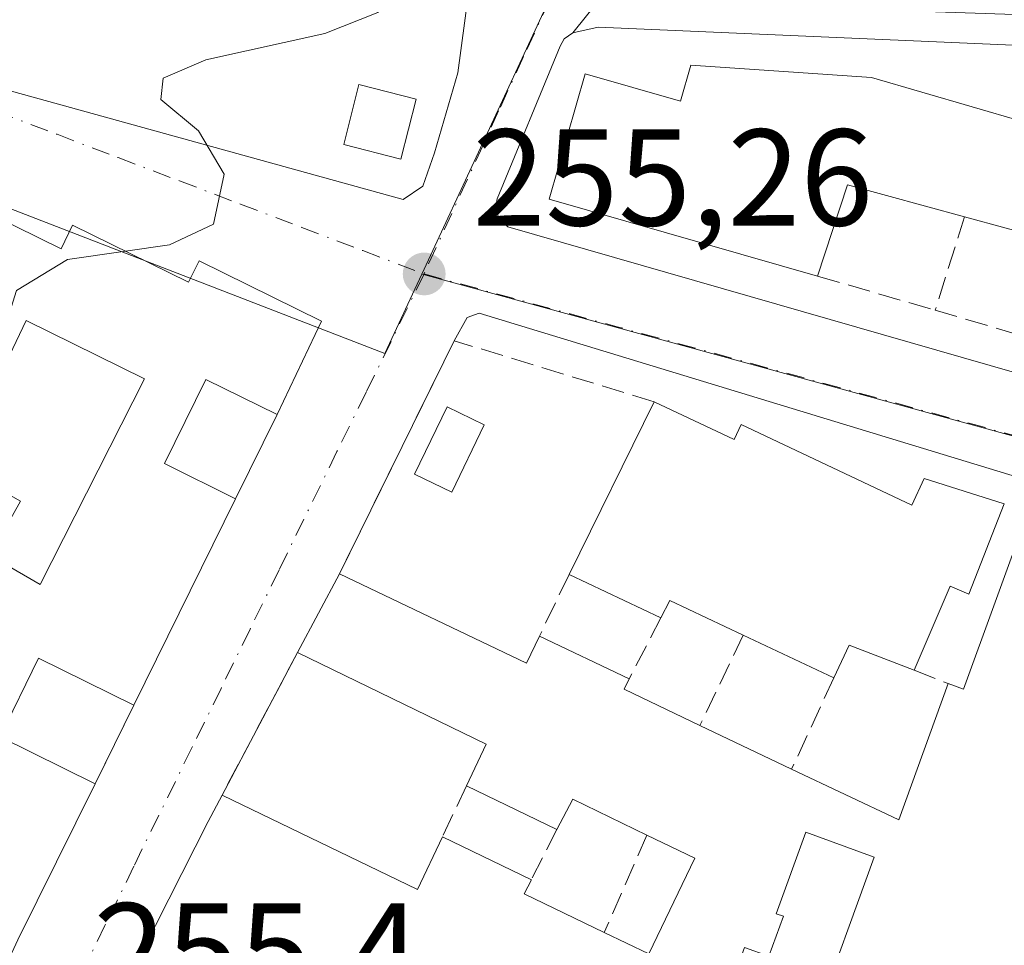
# Model space of a CAD drawing. Units: metres. Extents: x 622421 to 625932, y 4653157 to 4655531.
# Drawn here: x 624927 to 624999, y 4653351 to 4653418 of the extents above; entities that cross this region are included whole.
import ezdxf

# ---------------------------------------------------------------- set-up
doc = ezdxf.new("R2010")
doc.units = ezdxf.units.M
doc.header["$MEASUREMENT"] = 0
doc.linetypes.add('DGN Style 3', pattern=[2.307223458686699, 1.648016756204785, -0.6592067024819142])
doc.linetypes.add('DGN Style 4', pattern=[2.6384748266838614, 1.318413404963828, -0.6592067024819142, 0.001648016756204785, -0.6592067024819142])
for name, color, linetype, lineweight in [('Carretera de calzada única Cxs', 7, 'Continuous', 13), ('Cultivos leñosos CxS', 92, 'Continuous', 0), ('Curva de nivel normal', 30, 'Continuous', 0), ('Edificación Cxs', 1, 'Continuous', 13), ('Edificación ligera Cxs', 1, 'Continuous', 0), ('Elemento construido', 1, 'Continuous', 0), ('Instalación de energía eléctrica Cxs', 135, 'Continuous', 0), ('Muro lineal', 1, 'DGN Style 3', 13), ('Núcleo urbano CxS', 7, 'Continuous', 0), ('Punto de cota en terreno', 7, 'Continuous', 0), ('Rótulo de punto de cota en terreno', 7, 'Continuous', 0), ('Vía urbana Cxs', 4, 'Continuous', 0), ('Vía urbana eje', 4, 'DGN Style 4', 0)]:
    doc.layers.add(name, color=color, linetype=linetype, lineweight=lineweight)
doc.styles.add('Style-Arial', font='txt')

# ---------------------------------------------------------------- blocks, each defined once
blk = doc.blocks.new('5PATER')
at = {"layer": 'Cultivos leñosos CxS', "linetype": 'Continuous', "lineweight": 0}
h = blk.add_hatch(color=51, dxfattribs=at)
edge = h.paths.add_edge_path()
edge.add_ellipse((0, 0), major_axis=(-0.1095731443231308, -0.1110710700762829), ratio=0.9994222409660322, start_angle=0, end_angle=360)
blk = doc.blocks.new('*U23')
at = {"layer": 'Vía urbana Cxs', "color": 4, "linetype": 'Continuous', "lineweight": 0}
for points in [[(624920.6150000002, 4653418.669, 254.4946000000054), (624919.3449999997, 4653417.1873, 254.4872000000032), (624920.0859000003, 4653415.5998, 254.5212000000029), (624922.0966999996, 4653414.118100001, 254.5898000000016), (624955.0109000001, 4653405.0165, 256.3015000000014), (624956.4485999999, 4653405.9834, 256.1760999999969), (624957.2953000005, 4653408.4176, 256.0770000000048), (624958.9885999998, 4653414.238399999, 255.4622999999993), (624959.7385, 4653419.8606, 255.1190000000061)], [(624969.2571, 4653419.5012, 255.4519), (624967.3601000002, 4653417.1601, 255.5901000000013), (624966.7500999998, 4653416.710100001, 255.8111000000063), (624966.4401000004, 4653416.190099999, 256.0614999999962), (624961.8501000004, 4653405.050100001, 256.0822999999946), (624961.7701000003, 4653404.530099999, 256.0629000000045), (624961.9301000005, 4653403.770099999, 256.0671000000002), (624962.6300999997, 4653403.020099999, 256.2378000000026), (625019.2801000001, 4653386.720100001, 257.6622000000062)], [(624800.2663000004, 4653395.0591, 252.4646000000066), (624899.7100999998, 4653358.880100001, 256.2534000000014), (624924.0601000005, 4653349.340100001, 256.7915000000066), (624925.0900999998, 4653349.280099999, 256.7070999999996), (624926.5401, 4653350.1501, 257.2474999999977), (624926.9700999996, 4653351.0801, 257.8478999999934), (624932.6001000004, 4653362.460100001, 257.2856999999931), (624935.4200999998, 4653368.170100001, 257.1416999999929), (624942.8201000001, 4653383.220100001, 256.4199999999983), (624945.8501000004, 4653389.360099999, 257.6128000000026), (624949.0701000001, 4653396.140100001, 256.5755999999965), (624940.1601, 4653400.540100001, 257.6294999999955), (624939.3901000004, 4653398.9801, 259.2118999999948), (624930.9401000004, 4653403.140100001, 257.0482000000048), (624930.1201, 4653401.4301, 258.537599999996), (624921.8201000001, 4653405.5101, 257.3209999999963), (624892.1458000002, 4653415.3882, 254.1067000000039), (624885.6900000004, 4653417.716499999, 254.8709999999992), (624880.2925000006, 4653419.727299999, 254.4499000000069)], [(625014.0100999996, 4653380.450099999, 257.4453999999969), (624960.5500999996, 4653396.7401, 255.6447000000044), (624959.6801000005, 4653396.4101, 255.6533000000054), (624958.7301000003, 4653394.720100001, 255.8766000000033), (624950.3901000004, 4653377.7501, 256.2177999999985), (624947.3300999999, 4653372.0101, 257.8448000000063), (624941.8300999999, 4653361.620100001, 257.7850000000035), (624940.8201000001, 4653359.710100001, 258.7004000000015), (624936.0500999996, 4653350.2601, 259.6010999999999), (624934.8701, 4653347.9301, 258.8401000000013), (624934.7500999998, 4653347.1801, 258.6227000000072), (624934.7801000001, 4653346.6601, 258.3787000000011), (624935.0201000003, 4653345.9301, 258.1756000000024), (624935.4600999998, 4653345.290100001, 258.101999999999), (624963.0601000005, 4653334.670100001, 257.9174999999959), (624989.6801000005, 4653325.190099999, 258.2869999999967), (624990.7301000003, 4653325.420100001, 258.2112999999954), (624991.6201, 4653326.030099999, 258.2734000000055), (624992.0601000005, 4653326.590100001, 258.3643000000012), (624992.4401000004, 4653327.600099999, 258.6033000000025), (624997.1700999998, 4653340.6801, 260.0250999999989), (624997.9301000005, 4653340.4001, 259.4514999999956), (625002.5100999996, 4653353.0601, 260.0850999999966)]]:
    blk.add_polyline3d(points, dxfattribs=at)

msp = doc.modelspace()

# ---------------------------------------------------------------- linework, layer by layer
at = {"layer": 'Carretera de calzada única Cxs', "color": 7, "linetype": 'Continuous', "lineweight": 13, "extrusion": (-0.02163251415651336, 0.0007251776827927721, 0.9997657267823282), "elevation": -9889.708276197052, "flags": 128}
msp.add_lwpolyline([(-4671745.851656365, 468668.3935510945), (-4671745.851656365, 468607.066662473)], dxfattribs=at)
at = {"layer": 'Curva de nivel normal', "color": 30, "linetype": 'Continuous', "lineweight": 0, "elevation": 255, "flags": 128}
for points in [[(624948.4643999999, 4653434.7533), (624948.6200000001, 4653434.350099999), (624951.2100000001, 4653431.130100001), (624955.4400000004, 4653428.4901), (624956.0800000001, 4653427.9001), (624955.5499999998, 4653426.780099999), (624953.4299999997, 4653424.790100001), (624952.7999999998, 4653423.100099999), (624954.04, 4653419.960100001), (624953.1699999999, 4653418.640100001), (624949.3200000003, 4653417.100099999), (624940.6600000003, 4653415.190099999), (624937.5499999998, 4653413.860099999), (624937.3799999999, 4653412.290100001), (624940.1100000005, 4653410.0101), (624941.9800000006, 4653406.860099999), (624941.2000000002, 4653403.220100001), (624938, 4653401.700099999), (624934.7949999999, 4653401.2422)], [(624934.7949999999, 4653401.2422), (624930.5800000001, 4653400.640100001), (624926.8799999999, 4653398.380100001), (624925.2999999998, 4653393.420100001), (624925.5902000006, 4653392.070400001)]]:
    msp.add_lwpolyline(points, dxfattribs=at)
at = {"layer": 'Edificación Cxs', "color": 1, "linetype": 'Continuous', "lineweight": 13, "flags": 128}
for points, elevation in [([(624989.1201, 4653413.890100001), (625003.7600999996, 4653409.620100001), (625004.9101, 4653413.550100001), (625017.8000999996, 4653409.780099999), (625018.6501000002, 4653412.7601), (625028.0301000001, 4653410.0101), (625025.9401000004, 4653402.870100001), (625016.8000999996, 4653405.530099999), (625014.6001000004, 4653395.850099999), (625022.0701000001, 4653393.800100001), (625020.0500999996, 4653389.2601), (625008.0301000001, 4653392.780099999), (625011.0701000001, 4653403.5001), (625002.8000999996, 4653405.420100001), (625001.9600999998, 4653402.100099999), (624995.8800999997, 4653403.7601), (624987.3701, 4653406.090100001), (624985.1901000004, 4653399.440099999), (624965.6401000004, 4653405.030099999), (624968.2600999996, 4653414.170100001), (624975.2100999998, 4653412.170100001), (624975.9600999998, 4653414.790100001)], 261.7339000000066), ([(624973.3000999996, 4653390.280099999), (624979.1201, 4653387.530099999), (624979.6201, 4653388.620100001), (624992.0401, 4653382.7501), (624992.9401000004, 4653384.690099999), (624998.7801000001, 4653382.840100001), (624996.1901000004, 4653376.2601), (624994.8300999999, 4653376.850099999), (624992.2100999998, 4653370.720100001), (624987.4901000002, 4653372.540100001), (624986.3701, 4653370.1601), (624979.7801000001, 4653373.280099999), (624974.4200999998, 4653375.8101), (624973.7801000001, 4653374.550100001), (624967.1001000004, 4653377.710100001)], 261.6585999999953)]:
    msp.add_lwpolyline(points, close=True, dxfattribs=dict(at, elevation=elevation))
at = {"layer": 'Edificación Cxs', "color": 1, "linetype": 'Continuous', "lineweight": 13, "extrusion": (0.1309433338908582, -0.4178996155595083, 0.8990070937566413), "elevation": -1862583.385581715, "flags": 128}
msp.add_lwpolyline([(1987782.658808521, 3824171.767199284), (1987775.234796507, 3824177.070737385), (1987771.16616044, 3824170.737135547)], dxfattribs=at)
at = {"layer": 'Edificación Cxs', "color": 1, "linetype": 'Continuous', "lineweight": 13, "flags": 128}
for points, elevation in [([(624921.8201000001, 4653405.5101), (624930.1201, 4653401.4301), (624930.9401000004, 4653403.140100001), (624939.3901000004, 4653398.9801), (624940.1601, 4653400.540100001), (624949.0701000001, 4653396.140100001), (624945.8501000004, 4653389.360099999), (624940.6601, 4653391.9101), (624937.6401000004, 4653385.780099999), (624942.8201000001, 4653383.220100001), (624935.4200999998, 4653368.170100001), (624928.4801000003, 4653371.600099999), (624925.6601, 4653365.870100001), (624932.6001000004, 4653362.460100001), (624926.9700999996, 4653351.0801)], 261.3386999999929), ([(624922.5100999996, 4653385.670100001), (624927.1601, 4653383.030099999), (624924.9200999998, 4653379.0801), (624928.6001000004, 4653376.9801), (624936.1901000004, 4653391.940099999), (624927.5701000001, 4653396.190099999), (624924.8501000004, 4653390.530099999)], 261.3386999999929), ([(624936.0500999996, 4653350.2601), (624940.8201000001, 4653359.710100001), (624941.8300999999, 4653361.620100001), (624956.0701000001, 4653354.7601), (624957.8701, 4653358.590100001), (624964.3501000004, 4653355.460100001), (624963.8201000001, 4653354.440099999), (624969.6601, 4653351.630100001), (624972.9101, 4653350.0701), (624976.2600999996, 4653357.030099999), (624972.7600999996, 4653358.710100001), (624967.3601000002, 4653361.340100001), (624966.2100999998, 4653359.120100001), (624959.6201, 4653362.300100001), (624961.0500999996, 4653365.350099999), (624947.3300999999, 4653372.0101), (624950.3901000004, 4653377.7501), (624964.0000999998, 4653371.2501), (624964.9401000004, 4653373.210100001), (624971.4801000003, 4653370.100099999), (624971.1001000004, 4653369.340100001), (624976.6201, 4653366.710100001), (624983.3000999996, 4653363.530099999), (624991.1001000004, 4653359.8301), (624994.6901000004, 4653369.7601), (624995.8000999996, 4653369.340100001), (625000.5100999996, 4653382.280099999)], 262.1717999999968), ([(624984.9600999998, 4653345.120100001), (624989.3000999996, 4653357.100099999), (624984.3201000001, 4653358.920100001), (624982.1700999998, 4653352.9801), (624982.7100999998, 4653352.800100001), (624981.6401000004, 4653349.890100001)], 262.1717999999968)]:
    msp.add_lwpolyline(points, dxfattribs=dict(at, elevation=elevation))
at = {"layer": 'Edificación Cxs', "color": 1, "linetype": 'Continuous', "lineweight": 13, "extrusion": (0.1192786445342654, -0.0325662088690419, 0.9923265828334774), "elevation": -76737.63665669593, "flags": 128}
msp.add_lwpolyline([(4653709.755281123, 617960.7357696728), (4653709.755281124, 617967.0870448274)], dxfattribs=at)
at = {"layer": 'Edificación Cxs', "color": 1, "linetype": 'Continuous', "lineweight": 13, "extrusion": (0.07433332015307745, 0.1507048119880224, 0.9857802073275131), "elevation": 747998.7461250253, "flags": 128}
msp.add_lwpolyline([(1497951.247880275, -4386473.297708744), (1497951.247880275, -4386487.515766861)], dxfattribs=at)
at = {"layer": 'Edificación Cxs', "color": 1, "linetype": 'Continuous', "lineweight": 13, "extrusion": (0.01897032817598408, 0.03858154581733998, 0.9990753680134649), "elevation": 191646.2712063172, "flags": 128}
msp.add_lwpolyline([(1492446.588821013, -4447516.596203239), (1492446.588821013, -4447499.809799487)], dxfattribs=at)
at = {"layer": 'Edificación Cxs', "color": 1, "linetype": 'Continuous', "lineweight": 13, "extrusion": (-0.3900114119345813, 0.3890459092211538, 0.8345863520805263), "elevation": 1566837.616417042, "flags": 128}
msp.add_lwpolyline([(-3735894.624668305, -2373305.667709339), (-3735895.111230821, -2373304.370686916), (-3735907.598868138, -2373311.32505067)], dxfattribs=at)
at = {"layer": 'Edificación Cxs', "color": 1, "linetype": 'Continuous', "lineweight": 13, "extrusion": (0.1141500819172762, 0.2141246634608341, 0.9701135950475408), "elevation": 1067989.643291518, "flags": 128}
msp.add_lwpolyline([(1637602.17523088, -4268733.715490616), (1637602.17523088, -4268740.420587857)], dxfattribs=at)
at = {"layer": 'Edificación Cxs', "color": 1, "linetype": 'Continuous', "lineweight": 13, "extrusion": (-0.06950401016551483, 0.2355658687491718, 0.9693698541069657), "elevation": 1052988.783865326, "flags": 128}
msp.add_lwpolyline([(-1916265.316319897, -4154952.394358167), (-1916276.530542918, -4154941.989870138), (-1916277.986779463, -4154943.654734798)], dxfattribs=at)
at = {"layer": 'Edificación Cxs', "color": 1, "linetype": 'Continuous', "lineweight": 13, "extrusion": (-0.03907120269784438, 0.01848278451055033, 0.9990654772318381), "elevation": 61849.07109558365, "flags": 128}
msp.add_lwpolyline([(-4473707.737199506, -1423587.289807962), (-4473707.737199507, -1423594.686442879)], dxfattribs=at)
at = {"layer": 'Edificación Cxs', "color": 1, "linetype": 'Continuous', "lineweight": 13, "extrusion": (-0.2469496334837455, -0.5946719967135231, 0.7651020159736841), "elevation": -2921369.29290863, "flags": 128}
msp.add_lwpolyline([(-1207454.397932665, 3471618.932024027), (-1207460.318371723, 3471619.299156603), (-1207460.426203002, 3471617.457436966)], dxfattribs=at)
at = {"layer": 'Edificación Cxs', "color": 1, "linetype": 'Continuous', "lineweight": 13, "extrusion": (0.02442080724973972, -0.01161295268867794, 0.9996343148887606), "elevation": -38518.98477160325, "flags": 128}
msp.add_lwpolyline([(4470807.208623837, 1433479.217398003), (4470807.208623837, 1433471.972946553)], dxfattribs=at)
at = {"layer": 'Edificación Cxs', "color": 1, "linetype": 'Continuous', "lineweight": 13, "extrusion": (0.1583498217706191, -0.0749698700785766, 0.984532809268241), "elevation": -249639.97471417, "flags": 128}
msp.add_lwpolyline([(4473254.054911016, 1404328.993018237), (4473254.054911015, 1404336.398827189)], dxfattribs=at)
at = {"layer": 'Edificación Cxs', "color": 1, "linetype": 'Continuous', "lineweight": 13, "extrusion": (-0.2355792083952319, -0.150302978033325, 0.96016220055061), "elevation": -846392.6954980526, "flags": 128}
msp.add_lwpolyline([(-3586781.914419171, 2909118.456407013), (-3586783.71651411, 2909121.420514756), (-3586796.710615605, 2909113.105052772)], dxfattribs=at)
at = {"layer": 'Edificación Cxs', "color": 1, "linetype": 'Continuous', "lineweight": 13, "extrusion": (0.05840791486815915, -0.5480193593237392, 0.834423931396477), "elevation": -2513415.72886082, "flags": 128}
msp.add_lwpolyline([(1114635.695217989, 3805890.569876406), (1114631.194682913, 3805893.338223299), (1114629.828758529, 3805890.644269946)], dxfattribs=at)
at = {"layer": 'Edificación Cxs', "color": 1, "linetype": 'Continuous', "lineweight": 13, "extrusion": (0.1196441859298329, -0.001428847446596796, 0.992815807271501), "elevation": 68381.56164878755, "flags": 128}
msp.add_lwpolyline([(4660501.47035045, -565236.8644928944), (4660500.705866826, -565236.4909117431), (4660498.141972105, -565242.0820927322)], dxfattribs=at)
at = {"layer": 'Edificación Cxs', "color": 1, "linetype": 'Continuous', "lineweight": 13, "extrusion": (-0.3603965597709887, 0.1704507544535365, 0.917093702961402), "elevation": 568164.2310165652, "flags": 128}
msp.add_lwpolyline([(-4473818.921838829, -1306342.22028329), (-4473818.911927452, -1306332.806773839), (-4473829.42347327, -1306333.897395467)], dxfattribs=at)
at = {"layer": 'Edificación Cxs', "color": 1, "linetype": 'Continuous', "lineweight": 13, "extrusion": (-0.07239397461250997, 0.03446299990839912, 0.9967805245273993), "elevation": 115381.1498780791, "flags": 128}
msp.add_lwpolyline([(-4470206.429956597, -1431209.014957282), (-4470206.429956597, -1431201.592764613)], dxfattribs=at)
at = {"layer": 'Edificación Cxs', "color": 1, "linetype": 'Continuous', "lineweight": 13, "extrusion": (0.01961576954550778, 0.03964963719517097, 0.9990210847902206), "elevation": 197019.7009847448, "flags": 128}
msp.add_lwpolyline([(1503303.000674893, -4443600.604410499), (1503303.000674893, -4443587.895462122)], dxfattribs=at)
at = {"layer": 'Edificación Cxs', "color": 1, "linetype": 'Continuous', "lineweight": 13, "extrusion": (0.07583282808031545, -0.03659307940802624, 0.9964488590614068), "elevation": -122629.9814872936, "flags": 128}
msp.add_lwpolyline([(4462541.467012679, 1454310.652561681), (4462541.467012679, 1454317.995775888)], dxfattribs=at)
at = {"layer": 'Edificación Cxs', "color": 1, "linetype": 'Continuous', "lineweight": 13, "extrusion": (0.04468631519040235, 0.4680885405636026, 0.8825509908372097), "elevation": 2206339.105469979, "flags": 128}
msp.add_lwpolyline([(-179888.3885807795, -4140535.550410029), (-179903.216061137, -4140529.346036649), (-179904.6439363704, -4140533.859912874)], dxfattribs=at)
at = {"layer": 'Edificación Cxs', "color": 1, "linetype": 'Continuous', "lineweight": 13, "extrusion": (0.02459704193178273, -0.3565018560114609, 0.9339707769457188), "elevation": -1643317.204233776, "flags": 128}
msp.add_lwpolyline([(943790.0721210351, 4295707.993862305), (943784.865956299, 4295711.201087575), (943783.5658769418, 4295708.914529885)], dxfattribs=at)
at = {"layer": 'Edificación Cxs', "color": 1, "linetype": 'Continuous', "lineweight": 13, "extrusion": (-0.0789008715075398, 0.03811106909571453, 0.9961537024414117), "elevation": 128292.3354728139, "flags": 128}
msp.add_lwpolyline([(-4461974.380221478, -1455556.347664715), (-4461974.380221478, -1455549.123539232)], dxfattribs=at)
at = {"layer": 'Edificación Cxs', "color": 1, "linetype": 'Continuous', "lineweight": 13, "extrusion": (0.3059597992681962, 0.4173531141234197, 0.8556897681772576), "elevation": 2133528.165328638, "flags": 128}
msp.add_lwpolyline([(2247214.041456277, -3527376.385326762), (2247213.865835504, -3527375.057762696), (2247207.494515022, -3527376.444458436)], dxfattribs=at)
at = {"layer": 'Edificación Cxs', "color": 1, "linetype": 'Continuous', "lineweight": 13}
for points in [[(624985.1901000004, 4653399.440099999, 258.9602000000014), (624965.6401000004, 4653405.030099999, 258.9817999999942), (624968.2600999996, 4653414.170100001, 257.8448999999964), (624975.2100999998, 4653412.170100001, 259.5578999999998), (624975.9600999998, 4653414.790100001, 257.8960999999982), (624989.1201, 4653413.890100001, 258.5092000000004)], [(624989.1201, 4653413.890100001, 258.5092000000004), (625003.7600999996, 4653409.620100001, 260.1768000000012), (625004.9101, 4653413.550100001, 258.2719999999972), (625017.8000999996, 4653409.780099999, 260.4437999999937), (625018.6501000002, 4653412.7601, 258.1034000000073), (625028.0301000001, 4653410.0101, 258.199099999998), (625025.9401000004, 4653402.870100001, 259.1578000000009)], [(624921.8201000001, 4653405.5101, 257.3209999999963), (624930.1201, 4653401.4301, 258.537599999996), (624930.9401000004, 4653403.140100001, 257.0482000000048), (624939.3901000004, 4653398.9801, 259.2118999999948), (624940.1601, 4653400.540100001, 257.6294999999955), (624949.0701000001, 4653396.140100001, 256.5755999999965), (624945.8501000004, 4653389.360099999, 257.6128000000026)], [(624922.5100999996, 4653385.670100001, 256.8966999999975), (624927.1601, 4653383.030099999, 257.2229999999981), (624924.9200999998, 4653379.0801, 258.4070000000065), (624928.6001000004, 4653376.9801, 259.3077000000048), (624936.1901000004, 4653391.940099999, 260.6334000000061), (624927.5701000001, 4653396.190099999, 260.9566999999952), (624924.8501000004, 4653390.530099999, 257.6682000000001)], [(624945.8501000004, 4653389.360099999, 257.6128000000026), (624940.6601, 4653391.9101, 261.338699999993), (624937.6401000004, 4653385.780099999, 258.3515000000043), (624942.8201000001, 4653383.220100001, 256.4199999999983)], [(624973.3000999996, 4653390.280099999, 257.7638000000007), (624979.1201, 4653387.530099999, 258.5623000000051), (624979.6201, 4653388.620100001, 257.8690000000061), (624992.0401, 4653382.7501, 259.3065999999963), (624992.9401000004, 4653384.690099999, 258.0053000000044), (624998.7801000001, 4653382.840100001, 258.0874999999942)], [(624998.7801000001, 4653382.840100001, 258.0874999999942), (624996.1901000004, 4653376.2601, 261.074099999998), (624994.8300999999, 4653376.850099999, 260.8454000000056), (624992.2100999998, 4653370.720100001, 260.0837000000029)], [(624935.4200999998, 4653368.170100001, 257.1416999999929), (624928.4801000003, 4653371.600099999, 259.084400000007), (624925.6601, 4653365.870100001, 258.1459000000032), (624932.6001000004, 4653362.460100001, 257.2856999999931)], [(624934.8701, 4653347.9301, 258.8401000000013), (624936.0500999996, 4653350.2601, 259.6010999999999), (624940.8201000001, 4653359.710100001, 258.7004000000015), (624941.8300999999, 4653361.620100001, 257.7850000000035)], [(624969.6601, 4653351.630100001, 259.1823000000004), (624972.9101, 4653350.0701, 259.7575999999972), (624976.2600999996, 4653357.030099999, 258.7850000000035), (624972.7600999996, 4653358.710100001, 258.3929000000062)], [(624983.7500999998, 4653345.550100001, 260.8093999999983), (624984.9600999998, 4653345.120100001, 261.8215999999957), (624989.3000999996, 4653357.100099999, 261.3601999999955), (624984.3201000001, 4653358.920100001, 258.9305000000023), (624982.1700999998, 4653352.9801, 258.5699000000022), (624982.7100999998, 4653352.800100001, 258.6401999999944), (624981.6401000004, 4653349.890100001, 258.8803999999946), (624979.8701, 4653350.530099999, 259.0142000000051), (624978.7100999998, 4653347.300100001, 259.3261000000057)]]:
    msp.add_polyline3d(points, dxfattribs=at)
at = {"layer": 'Edificación ligera Cxs', "color": 1, "linetype": 'Continuous', "lineweight": 0}
for points in [[(624955.9600999998, 4653412.3301, 256.6603000000032), (624954.8501000004, 4653407.960100001, 257.3929000000062), (624950.6901000004, 4653409.0101, 257.723800000007), (624951.8000999996, 4653413.390100001, 257.7712999999931), (624955.9600999998, 4653412.3301, 256.6603000000032)], [(624960.9200999998, 4653388.590100001, 256.934699999998), (624958.5500999996, 4653383.690099999, 256.7780999999959), (624955.8501000004, 4653385.0101, 256.6061000000045), (624958.2200999996, 4653389.9101, 256.7244999999967), (624960.9200999998, 4653388.590100001, 256.934699999998)]]:
    msp.add_polyline3d(points, dxfattribs=at)
for points in [[(624955.9600999998, 4653412.3301, 257.7712999999931), (624954.8501000004, 4653407.960100001, 257.7712999999931), (624950.6901000004, 4653409.0101, 257.7712999999931), (624951.8000999996, 4653413.390100001, 257.7712999999931)], [(624960.9200999998, 4653388.590100001, 256.934699999998), (624958.5500999996, 4653383.690099999, 256.934699999998), (624955.8501000004, 4653385.0101, 256.934699999998), (624958.2200999996, 4653389.9101, 256.934699999998)]]:
    msp.add_3dface(points, dxfattribs=at)
at = {"layer": 'Elemento construido', "color": 1, "linetype": 'Continuous', "lineweight": 0}
for points in [[(625019.2801000001, 4653386.720100001, 257.6622000000062), (625020.3000999996, 4653386.850099999, 257.4799999999959), (625020.9301000005, 4653387.120100001, 257.3833000000013), (625021.7301000003, 4653387.7501, 257.2694999999949), (625022.1300999997, 4653388.3101, 257.2284000000073), (625030.9801000003, 4653413.2301, 256.7629000000015), (625030.7901, 4653413.9101, 256.7877000000008), (625030.3701, 4653414.460100001, 256.8432999999932), (625029.7801000001, 4653414.8301, 256.9192000000039), (625029.0900999998, 4653414.960100001, 257.0102000000043), (624969.2100999998, 4653417.5701, 255.5412999999971), (624967.3601000002, 4653417.1601, 255.5901000000013), (624966.7500999998, 4653416.710100001, 255.8111000000063), (624966.4401000004, 4653416.190099999, 256.0614999999962), (624961.8501000004, 4653405.050100001, 256.0822999999946), (624961.7701000003, 4653404.530099999, 256.0629000000045), (624961.9301000005, 4653403.770099999, 256.0671000000002), (624962.6300999997, 4653403.020099999, 256.2378000000026), (625019.2801000001, 4653386.720100001, 257.6622000000062)], [(625013.8701, 4653378.050100001, 258.2234999999928), (625014.4901000002, 4653379.7501, 257.545299999998), (625014.3400999998, 4653380.220100001, 257.4514999999956), (625014.0100999996, 4653380.450099999, 257.4453999999969), (624960.5500999996, 4653396.7401, 255.6447000000044), (624959.6801000005, 4653396.4101, 255.6533000000054), (624958.7301000003, 4653394.720100001, 255.8766000000033)]]:
    msp.add_polyline3d(points, dxfattribs=at)
at = {"layer": 'Instalación de energía eléctrica Cxs', "color": 135, "linetype": 'Continuous', "lineweight": 0}
msp.add_polyline3d([(624955.9600999998, 4653412.3301, 256.6603000000032), (624954.8501000004, 4653407.960100001, 257.3929000000062), (624950.6901000004, 4653409.0101, 257.723800000007), (624951.8000999996, 4653413.390100001, 257.7712999999931), (624955.9600999998, 4653412.3301, 256.6603000000032)], dxfattribs=at)
msp.add_3dface([(624955.9600000001, 4653412.33, 256.6603000000032), (624954.8499999996, 4653407.960000001, 257.3929999999964), (624950.6900000004, 4653409.01, 257.7237000000023), (624951.7999999998, 4653413.390000001, 257.7713999999978)], dxfattribs=at)
at = {"layer": 'Muro lineal', "color": 1, "linetype": 'DGN Style 3', "lineweight": 13, "extrusion": (-0.09175961203383676, -0.2938030770416835, 0.9514514835346248), "elevation": -1424286.905649212, "flags": 128}
msp.add_lwpolyline([(-790675.0948215629, 4403524.290471681), (-790675.0948215628, 4403516.781019639)], dxfattribs=at)
at = {"layer": 'Muro lineal', "color": 1, "linetype": 'DGN Style 3', "lineweight": 13, "extrusion": (0.196024667158453, -0.05725019485086816, 0.9789263225876377), "elevation": -143642.0078400482, "flags": 128}
msp.add_lwpolyline([(4642006.763840558, 689835.5471196815), (4642006.763840558, 689826.4375469099)], dxfattribs=at)
at = {"layer": 'Muro lineal', "color": 1, "linetype": 'DGN Style 3', "lineweight": 13, "extrusion": (-0.03121037297238894, 0.009103025450280107, 0.9994713840558798), "elevation": 23110.66672284646, "flags": 128}
msp.add_lwpolyline([(-4642259.312523999, -702577.1902533468), (-4642259.312523999, -702570.9369477497)], dxfattribs=at)
at = {"layer": 'Muro lineal', "color": 1, "linetype": 'DGN Style 3', "lineweight": 13, "extrusion": (0.00795763462949447, 0.01619197358155114, 0.9998372347750597), "elevation": 80576.67255722509, "flags": 128}
msp.add_lwpolyline([(1491581.038452071, -4451218.856271332), (1491581.038452071, -4451199.944557569)], dxfattribs=at)
at = {"layer": 'Muro lineal', "color": 1, "linetype": 'DGN Style 3', "lineweight": 13, "extrusion": (-0.1176207911785025, 0.03584326101825354, 0.9924115124897133), "elevation": 93538.63616884968, "flags": 128}
msp.add_lwpolyline([(-4633476.142443981, -752849.3555521804), (-4633476.142443981, -752864.7035169912)], dxfattribs=at)
at = {"layer": 'Muro lineal', "color": 1, "linetype": 'DGN Style 3', "lineweight": 13, "extrusion": (-0.07594966580960827, -0.1539046032709809, 0.9851624339952326), "elevation": -763388.6813427143, "flags": 128}
msp.add_lwpolyline([(-1498861.069033178, 4383519.491863587), (-1498861.069033178, 4383512.54180806)], dxfattribs=at)
at = {"layer": 'Muro lineal', "color": 1, "linetype": 'DGN Style 3', "lineweight": 13, "extrusion": (-0.145977583765835, -0.3041199661653956, 0.9413828080103479), "elevation": -1506171.355394505, "flags": 128}
msp.add_lwpolyline([(-1450238.853544436, 4203898.568305583), (-1450238.853544436, 4203893.265943119)], dxfattribs=at)
at = {"layer": 'Muro lineal', "color": 1, "linetype": 'DGN Style 3', "lineweight": 13, "extrusion": (-0.1918852887056092, -0.3712563196102461, 0.9084870836329043), "elevation": -1847281.347382447, "flags": 128}
msp.add_lwpolyline([(-1581402.734110181, 4016367.016762616), (-1581402.734110181, 4016361.50293468)], dxfattribs=at)
at = {"layer": 'Muro lineal', "color": 1, "linetype": 'DGN Style 3', "lineweight": 13, "extrusion": (-0.2035595844477147, -0.4232235662753655, 0.8828619985754484), "elevation": -2096407.059413833, "flags": 128}
msp.add_lwpolyline([(-1453759.162460573, 3941591.609569137), (-1453759.162460573, 3941583.351835816)], dxfattribs=at)
at = {"layer": 'Muro lineal', "color": 1, "linetype": 'DGN Style 3', "lineweight": 13, "extrusion": (-0.002379817274536432, -0.00449569117796404, 0.9999870625315972), "elevation": -22149.54248129771, "flags": 128}
msp.add_lwpolyline([(624946.1739873781, 4653319.457511117), (624940.6738606388, 4653309.067406119)], dxfattribs=at)
at = {"layer": 'Muro lineal', "color": 1, "linetype": 'DGN Style 3', "lineweight": 13, "extrusion": (-0.4279731019840275, 0.1656670074510909, 0.8884781745323683), "elevation": 503661.2255781466, "flags": 128}
msp.add_lwpolyline([(-4565203.584482613, -974533.7300932326), (-4565203.584482613, -974530.7369716237)], dxfattribs=at)
at = {"layer": 'Muro lineal', "color": 1, "linetype": 'DGN Style 3', "lineweight": 13, "extrusion": (-0.1101903030332406, -0.2379679834287852, 0.9650022466192917), "elevation": -1175969.529739743, "flags": 128}
msp.add_lwpolyline([(-1388145.521983512, 4328349.518269701), (-1388145.521983512, 4328341.947007569)], dxfattribs=at)
at = {"layer": 'Muro lineal', "color": 1, "linetype": 'DGN Style 3', "lineweight": 13, "extrusion": (0.01001013963641861, 0.02026875791838438, 0.9997444546267338), "elevation": 100830.7597524454, "flags": 128}
msp.add_lwpolyline([(1500238.549069042, -4447864.333103271), (1500238.549069042, -4447857.963076899)], dxfattribs=at)
at = {"layer": 'Muro lineal', "color": 1, "linetype": 'DGN Style 3', "lineweight": 13, "extrusion": (-0.0777485199723423, -0.1648268623752614, 0.9832534124434235), "elevation": -815333.795789431, "flags": 128}
msp.add_lwpolyline([(-1419978.037263821, 4400369.128281947), (-1419978.037263821, 4400364.956393155)], dxfattribs=at)
at = {"layer": 'Muro lineal', "color": 1, "linetype": 'DGN Style 3', "lineweight": 13, "extrusion": (0.05379930402917651, 0.1058631466706244, 0.992924281636304), "elevation": 526498.8774440673, "flags": 128}
msp.add_lwpolyline([(1551055.524642122, -4400154.499883942), (1551055.524642122, -4400150.365119016)], dxfattribs=at)
at = {"layer": 'Muro lineal', "color": 1, "linetype": 'DGN Style 3', "lineweight": 13, "extrusion": (0.04075362899677674, 0.09307603010731776, 0.994824604813861), "elevation": 458843.1190142531, "flags": 128}
msp.add_lwpolyline([(1293917.970748995, -4489941.823632408), (1293917.970748995, -4489934.054491377)], dxfattribs=at)
at = {"layer": 'Núcleo urbano CxS', "color": 7, "linetype": 'Continuous', "lineweight": 0, "extrusion": (0.1344756458992402, 0.5620422171823862, 0.8161034534694052), "elevation": 2699656.728642671, "flags": 128}
msp.add_lwpolyline([(475020.3866317521, -3811942.730026608), (475020.2554389986, -3811942.726911915), (474952.3246137321, -3811939.998612758)], dxfattribs=at)
at = {"layer": 'Núcleo urbano CxS', "color": 7, "linetype": 'Continuous', "lineweight": 0, "extrusion": (0.001215487038744351, 0.002700023145157427, 0.9999956162235285), "elevation": 13580.75752440838, "flags": 128}
msp.add_lwpolyline([(625021.2672341161, 4653361.870166084), (624993.7758133921, 4653300.802343487)], dxfattribs=at)
at = {"layer": 'Núcleo urbano CxS', "color": 7, "linetype": 'Continuous', "lineweight": 0}
for points in [[(625056.9914999995, 4653459.2981, 257.1922999999952), (625056.9215000002, 4653459.146700001, 257.1897999999928), (625039.5799000004, 4653420.320699999, 256.5864000000001), (625022.0411, 4653381.5767, 256.8144999999931), (624956.4930999996, 4653399.5493, 255.2378000000026), (624956.3661000002, 4653399.5823, 255.2360000000044), (624965.2583, 4653418.7061, 255.1873000000051), (624967.4861000003, 4653423.5767, 255.2275999999983), (624888.7489, 4653425.2961, 254.1260000000038), (624862.9565000003, 4653425.861500001, 253.866599999994), (624849.2801000001, 4653426.0579, 253.7568000000028), (624827.0346999997, 4653426.381300001, 252.6199999999953), (624826.7839000003, 4653426.405300001, 252.5583999999944), (624828.7095999997, 4653429.191400001, 252.4584999999934), (624830.0701000001, 4653431.1601, 252.1695999999938), (624832.7001999998, 4653434.970100001, 251.6692999999941), (624855.1001000004, 4653466.7301, 251.8870000000024), (624857.2450000001, 4653469.9517, 251.8246999999974), (624880.1961000003, 4653468.365499999, 254.1107000000048), (624960.1212999999, 4653465.290100001, 255.2804999999935), (624985.0411, 4653463.750299999, 255.7118000000046)], [(624956.3661000002, 4653399.5823, 255.2360000000044), (624956.4930999996, 4653399.5493, 255.2378000000026), (625022.0411, 4653381.5767, 256.8144999999931), (624994.5499, 4653320.509099999, 257.0127999999968), (624993.8863000004, 4653319.0551, 257.0124999999971), (624981.4590999996, 4653291.829299999, 257.3978000000061), (624977.9243000001, 4653284.0713, 257.5611000000063), (624950.0481000004, 4653221.795700001, 258.315499999997), (624940.3106000006, 4653200.511399999, 258.1419000000024), (624858.2362000003, 4653199.0734, 257.0464000000065), (624859.7764999997, 4653202.200099999, 257.0798999999971), (624885.7938999999, 4653253.567700001, 257.7195000000065), (624915.4030999999, 4653315.622099999, 255.9410000000062), (624880.1035000002, 4653334.926300001, 254.7750999999989), (624878.8214999996, 4653335.630899999, 254.744200000001), (624890.1382999998, 4653357.081900001, 254.4416000000056), (624897.9411000004, 4653354.3455, 254.6131000000023), (624921.6234999998, 4653406.196900001, 254.5896000000066), (624923.1023000004, 4653405.624700001, 254.6220999999932), (624953.6750999996, 4653393.794700001, 255.2464999999939)]]:
    msp.add_polyline3d(points, close=True, dxfattribs=at)
for points in [[(624826.7839000003, 4653426.405300001, 252.5583999999944), (624827.0346999997, 4653426.381300001, 252.6199999999953), (624849.2801000001, 4653426.0579, 253.7568000000028), (624862.9565000003, 4653425.861500001, 253.866599999994), (624888.7489, 4653425.2961, 254.1260000000038), (624967.4861000003, 4653423.5767, 255.2275999999983), (624965.2583, 4653418.7061, 255.1873000000051), (624956.3661000002, 4653399.5823, 255.2360000000044)], [(624849.2801000001, 4653426.0579, 253.7568000000028), (624862.9565000003, 4653425.861500001, 253.866599999994), (624888.7489, 4653425.2961, 254.1260000000038), (624967.4861000003, 4653423.5767, 255.2275999999983), (624965.2583, 4653418.7061, 255.1873000000051), (624956.3661000002, 4653399.5823, 255.2360000000044), (624953.6750999996, 4653393.794700001, 255.2464999999939), (624923.1023000004, 4653405.624700001, 254.6220999999932), (624921.6234999998, 4653406.196900001, 254.5896000000066), (624897.9411000004, 4653354.3455, 254.6131000000023), (624890.1382999998, 4653357.081900001, 254.4416000000056), (624878.8214999996, 4653335.630899999, 254.744200000001), (624880.1035000002, 4653334.926300001, 254.7750999999989), (624915.4030999999, 4653315.622099999, 255.9410000000062), (624885.7938999999, 4653253.567700001, 257.7195000000065), (624859.7764999997, 4653202.200099999, 257.0798999999971), (624858.2362000003, 4653199.0734, 257.0464000000065), (624819.1557, 4653198.388800001, 252.9265000000014)], [(624956.3661000002, 4653399.5823, 255.2360000000044), (624953.6750999996, 4653393.794700001, 255.2464999999939), (624923.1023000004, 4653405.624700001, 254.6220999999932), (624921.6234999998, 4653406.196900001, 254.5896000000066), (624897.9411000004, 4653354.3455, 254.6131000000023), (624890.1382999998, 4653357.081900001, 254.4416000000056), (624878.8214999996, 4653335.630899999, 254.744200000001), (624880.1035000002, 4653334.926300001, 254.7750999999989), (624915.4030999999, 4653315.622099999, 255.9410000000062), (624885.7938999999, 4653253.567700001, 257.7195000000065), (624859.7764999997, 4653202.200099999, 257.0798999999971), (624858.2363, 4653199.0736, 257.0464000000065)]]:
    msp.add_polyline3d(points, dxfattribs=at)
at = {"layer": 'Vía urbana Cxs', "color": 4, "linetype": 'Continuous', "lineweight": 0, "extrusion": (0.02884455972149002, 0.03559725818174482, 0.9989498618971905), "elevation": 183931.1221129252, "flags": 128}
msp.add_lwpolyline([(2444055.411683565, -4004705.00519861), (2444055.411683565, -4004701.988833671)], dxfattribs=at)
at = {"layer": 'Vía urbana Cxs', "color": 4, "linetype": 'Continuous', "lineweight": 0, "extrusion": (0.00795763462949447, 0.01619197358155114, 0.9998372347750597), "elevation": 80576.67255722509, "flags": 128}
msp.add_lwpolyline([(1491581.038452071, -4451218.856271332), (1491581.038452071, -4451199.944557569)], dxfattribs=at)
at = {"layer": 'Vía urbana Cxs', "color": 4, "linetype": 'Continuous', "lineweight": 0, "extrusion": (-0.07594966580960827, -0.1539046032709809, 0.9851624339952326), "elevation": -763388.6813427143, "flags": 128}
msp.add_lwpolyline([(-1498861.069033178, 4383512.54180806), (-1498861.069033178, 4383519.491863587)], dxfattribs=at)
at = {"layer": 'Vía urbana Cxs', "color": 4, "linetype": 'Continuous', "lineweight": 0, "extrusion": (0.01897032817598408, 0.03858154581733998, 0.9990753680134649), "elevation": 191646.2712063172, "flags": 128}
msp.add_lwpolyline([(1492446.588821013, -4447499.809799487), (1492446.588821013, -4447516.596203239)], dxfattribs=at)
at = {"layer": 'Vía urbana Cxs', "color": 4, "linetype": 'Continuous', "lineweight": 0, "extrusion": (0.1141500819172762, 0.2141246634608341, 0.9701135950475408), "elevation": 1067989.643291518, "flags": 128}
msp.add_lwpolyline([(1637602.17523088, -4268740.420587857), (1637602.17523088, -4268733.715490616)], dxfattribs=at)
at = {"layer": 'Vía urbana Cxs', "color": 4, "linetype": 'Continuous', "lineweight": 0, "extrusion": (-0.002379817274536432, -0.00449569117796404, 0.9999870625315972), "elevation": -22149.54248129771, "flags": 128}
msp.add_lwpolyline([(624946.1739873781, 4653319.457511117), (624940.6738606388, 4653309.067406119)], dxfattribs=at)
at = {"layer": 'Vía urbana Cxs', "color": 4, "linetype": 'Continuous', "lineweight": 0, "extrusion": (0.01001013963641861, 0.02026875791838438, 0.9997444546267338), "elevation": 100830.7597524454, "flags": 128}
msp.add_lwpolyline([(1500238.549069042, -4447857.963076899), (1500238.549069042, -4447864.333103271)], dxfattribs=at)
at = {"layer": 'Vía urbana Cxs', "color": 4, "linetype": 'Continuous', "lineweight": 0, "extrusion": (0.01961576954550778, 0.03964963719517097, 0.9990210847902206), "elevation": 197019.7009847448, "flags": 128}
msp.add_lwpolyline([(1503303.000674893, -4443587.895462122), (1503303.000674893, -4443600.604410499)], dxfattribs=at)
at = {"layer": 'Vía urbana Cxs', "color": 4, "linetype": 'Continuous', "lineweight": 0, "extrusion": (0.8934572644295381, -0.4456527101330449, 0.05592654637253046), "elevation": -1515409.98225317, "flags": 128}
msp.add_lwpolyline([(4443040.62922735, 85142.68966876647), (4443038.469234101, 85143.60650371776), (4443027.883732006, 85144.5086156258)], dxfattribs=at)
at = {"layer": 'Vía urbana Cxs', "color": 4, "linetype": 'Continuous', "lineweight": 0}
for points in [[(624922.8388, 4653421.346799999, 254.4771999999939), (624920.6150000002, 4653418.669, 254.4946000000054), (624919.3449999997, 4653417.1873, 254.4872000000032), (624920.0859000003, 4653415.5998, 254.5212000000029), (624922.0966999996, 4653414.118100001, 254.5898000000016), (624955.0109000001, 4653405.0165, 256.3015000000014), (624956.4485999999, 4653405.9834, 256.1760999999969), (624957.2953000005, 4653408.4176, 256.0770000000048), (624958.9885999998, 4653414.238399999, 255.4622999999993), (624959.7385, 4653419.8606, 255.1190000000061)], [(624967.3601000002, 4653417.1601, 255.5901000000013), (624966.7500999998, 4653416.710100001, 255.8111000000063), (624966.4401000004, 4653416.190099999, 256.0614999999962), (624961.8501000004, 4653405.050100001, 256.0822999999946), (624961.7701000003, 4653404.530099999, 256.0629000000045), (624961.9301000005, 4653403.770099999, 256.0671000000002), (624962.6300999997, 4653403.020099999, 256.2378000000026), (625019.2801000001, 4653386.720100001, 257.6622000000062)], [(624945.8501000004, 4653389.360099999, 257.6128000000026), (624949.0701000001, 4653396.140100001, 256.5755999999965), (624940.1601, 4653400.540100001, 257.6294999999955), (624939.3901000004, 4653398.9801, 259.2118999999948), (624930.9401000004, 4653403.140100001, 257.0482000000048), (624930.1201, 4653401.4301, 258.537599999996), (624921.8201000001, 4653405.5101, 257.3209999999963)], [(625013.8701, 4653378.050100001, 258.2234999999928), (625014.4901000002, 4653379.7501, 257.545299999998), (625014.3400999998, 4653380.220100001, 257.4514999999956), (625014.0100999996, 4653380.450099999, 257.4453999999969), (624960.5500999996, 4653396.7401, 255.6447000000044), (624959.6801000005, 4653396.4101, 255.6533000000054), (624958.7301000003, 4653394.720100001, 255.8766000000033)]]:
    msp.add_polyline3d(points, dxfattribs=at)
at = {"layer": 'Vía urbana eje', "color": 4, "linetype": 'DGN Style 4', "lineweight": 0, "extrusion": (-0.2643825494908804, -0.9643984290328617, 0.006126793912880627), "elevation": -4652957.295628464, "flags": 128}
msp.add_lwpolyline([(-627582.3210229564, 28763.56118541643), (-627572.6172522038, 28764.09851062704), (-627567.7557226628, 28764.24004181732), (-627562.9011934112, 28764.36339806101), (-627553.1974226594, 28764.39393278374), (-627548.333249242, 28764.48360585843), (-627538.6294784899, 28764.63983822192), (-627533.7749492385, 28764.93739119603), (-627528.9134196977, 28765.30491814451), (-627519.209648945, 28765.20555530534), (-627514.3551196944, 28765.14121507197)], dxfattribs=at)
at = {"layer": 'Vía urbana eje', "color": 4, "linetype": 'DGN Style 4', "lineweight": 0}
for points in [[(624887.4801000003, 4653425.840100001, 254.1266999999934), (624889.7401000002, 4653425.0001, 254.1518999999971), (624894.1901000004, 4653423.300100001, 254.1888000000035), (624896.5100999996, 4653422.420100001, 254.2073999999994), (624898.6401000004, 4653421.610099999, 254.225099999996), (624903.1001000004, 4653419.920100001, 254.2694000000047), (624907.5500999996, 4653418.220100001, 254.3545000000013), (624912.0000999998, 4653416.530099999, 254.4113999999972), (624916.4600999998, 4653414.840100001, 254.4643000000069), (624920.9101, 4653413.140100001, 254.5685999999987), (624925.3601000002, 4653411.450099999, 254.853099999993), (624929.8201000001, 4653409.7601, 254.8944999999949), (624934.2701000003, 4653408.0601, 254.9945000000007), (624938.7301000003, 4653406.370100001, 255.2728999999963), (624943.1801000005, 4653404.670100001, 255.565499999997), (624947.6300999997, 4653402.9801, 255.2212), (624952.0900999998, 4653401.290100001, 255.260500000004), (624956.5401, 4653399.590100001, 255.3108999999968)], [(624967.3073000005, 4653423.1143, 255.2614000000031), (624965.7100999998, 4653419.620100001, 255.2612999999983), (624963.7901, 4653415.4301, 255.6395000000048), (624961.9700999996, 4653411.470100001, 255.5408000000025), (624956.5401, 4653399.590100001, 255.3108999999968)], [(624956.5401, 4653399.590100001, 255.3108999999968), (624952.3201000001, 4653390.970100001, 255.4948000000004), (624950.2001, 4653386.6501, 255.7823999999964), (624945.9801000003, 4653378.030099999, 255.8445999999967), (624943.8701, 4653373.710100001, 256.0081999999966), (624941.7600999996, 4653369.4001, 255.8173999999999), (624939.6401000004, 4653365.0801, 256.0887999999977), (624935.4200999998, 4653356.460100001, 257.1649999999936), (624933.3101000005, 4653352.140100001, 256.7375000000029), (624931.2001, 4653347.8301, 256.3021000000008), (624929.4545, 4653344.281500001, 255.647100000002), (624929.0733000003, 4653343.293299999, 255.5421999999962)]]:
    msp.add_polyline3d(points, dxfattribs=at)

# ---------------------------------------------------------------- block references
at = {"layer": 'Punto de cota en terreno', "color": 7, "linetype": 'Continuous', "lineweight": 0, "xscale": 10, "yscale": 10, "zscale": 10}
msp.add_blockref('5PATER', (624956.5499999998, 4653399.59, 255.2599999999948), dxfattribs=at)
at = {"layer": 'Vía urbana Cxs', "color": 4, "linetype": 'Continuous', "lineweight": 0}
msp.add_blockref('*U23', (0, 0), dxfattribs=at)

# ---------------------------------------------------------------- texts
at = {"layer": 'Rótulo de punto de cota en terreno', "color": 7, "linetype": 'Continuous', "lineweight": 0, "style": 'Style-Arial'}
for s, p in [('255,26', (624960.0778000001, 4653403.117799999)), ('255,4', (624932.4778000005, 4653346.7578))]:
    msp.add_text(s, height=7.000000000000002, dxfattribs=at).set_placement(p)

doc.saveas('drawing.dxf')
